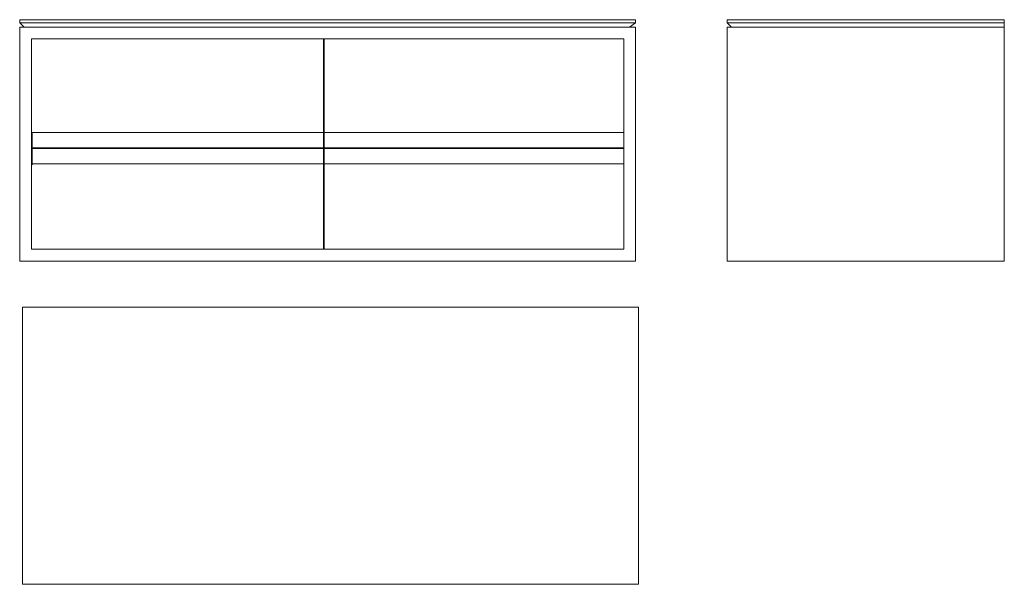
# Model space of a CAD drawing. Units: inches. Extents: x 24.6 to 87.5, y -28.1 to 8.
import ezdxf

# ---------------------------------------------------------------- set-up
doc = ezdxf.new("R2010")
doc.units = ezdxf.units.IN
doc.header["$MEASUREMENT"] = 0

# ---------------------------------------------------------------- blocks, each defined once
blk = doc.blocks.new('A$C28DA2B43')
at = {"color": 0, "linetype": 'Continuous', "lineweight": 0}
for p, q in [((13.527, 11.256), (-25.843, 11.256)), ((-25.843, 11.256), (-25.843, 11.059)), ((-25.843, 11.059), (13.527, 11.059)), ((-25.548, 10.783), (-25.843, 11.059)), ((13.527, 10.783), (-25.843, 10.783)), ((-25.843, 10.783), (-25.843, -4.177)), ((13.527, 11.059), (13.149, 10.783)), ((13.527, 11.059), (13.527, 11.256)), ((13.527, -4.177), (13.527, 10.783)), ((-25.095, 10.035), (-25.095, -3.429)), ((12.779, 10.035), (-25.095, 10.035)), ((-6.414, 4.051), (-6.414, 10.035)), ((-6.374, 10.035), (-6.374, 4.051)), ((12.779, -3.429), (12.779, 10.035)), ((-25.095, 4.051), (-25.056, 4.051)), ((-25.056, 3.067), (-25.056, 4.051)), ((-25.056, 4.051), (-6.414, 4.051)), ((-6.414, 3.067), (-6.414, 4.051)), ((-6.374, 4.051), (12.779, 4.051)), ((-6.374, 4.051), (-6.374, 3.067)), ((12.779, 3.067), (12.779, 4.051)), ((-25.056, 3.067), (-6.414, 3.067)), ((-25.056, 3.067), (-25.056, 3.027)), ((-25.056, 2.043), (-25.056, 3.027)), ((-25.056, 3.027), (-6.414, 3.027)), ((-6.414, 3.027), (-6.414, 3.067)), ((-6.414, 3.027), (-6.414, 2.043)), ((-6.374, 3.067), (12.779, 3.067)), ((-6.374, 3.067), (-6.374, 3.027)), ((-6.374, 3.027), (12.779, 3.027)), ((-6.374, 2.043), (-6.374, 3.027)), ((12.779, 2.043), (12.779, 3.027)), ((-25.095, 1.964), (-25.056, 1.964)), ((-25.056, 2.043), (-6.414, 2.043)), ((-25.056, 1.964), (-25.056, 2.043)), ((-6.414, 2.043), (-6.414, -3.429)), ((-6.374, 2.043), (12.779, 2.043)), ((-6.374, -3.429), (-6.374, 2.043)), ((-25.095, -3.429), (12.779, -3.429)), ((-25.843, -4.177), (13.527, -4.177))]:
    blk.add_line(p, q, dxfattribs=at)
blk = doc.blocks.new('A$C51F6772D')
at = {"color": 0, "linetype": 'Continuous', "lineweight": 0, "extrusion": (1.22465e-16, 1, 2.22045e-16)}
for p, q in [((-19.685, 17.717), (19.685, 17.717)), ((-19.685, 17.717), (-19.685, 0)), ((19.685, 17.717), (19.685, 0)), ((-19.685, 0), (19.685, 0))]:
    blk.add_line(p, q, dxfattribs=at)
blk = doc.blocks.new('A$C593C7AEA')
at = {"color": 0, "linetype": 'Continuous', "lineweight": 0, "extrusion": (2.22045e-16, 1, 2.22045e-16)}
for p, q in [((-7.48, 17.717), (7.48, 17.717)), ((-7.48, 17.717), (-7.48, 0)), ((7.48, 17.717), (7.48, 0)), ((7.756, 17.717), (7.48, 17.441)), ((7.756, 17.717), (7.953, 17.717)), ((7.756, 17.717), (7.756, 0)), ((7.953, 17.717), (7.953, 0)), ((-7.48, 0), (7.48, 0)), ((7.48, 0), (7.756, 0)), ((7.756, 0), (7.953, 0))]:
    blk.add_line(p, q, dxfattribs=at)

msp = doc.modelspace()

# ---------------------------------------------------------------- block references
for name, p in [('A$C28DA2B43', (50.417, -3.211)), ('A$C51F6772D', (44.448, -28.061))]:
    msp.add_blockref(name, p)
at = {"rotation": 90}
msp.add_blockref('A$C593C7AEA', (87.535, 0.092), dxfattribs=at)

doc.saveas('drawing.dxf')
